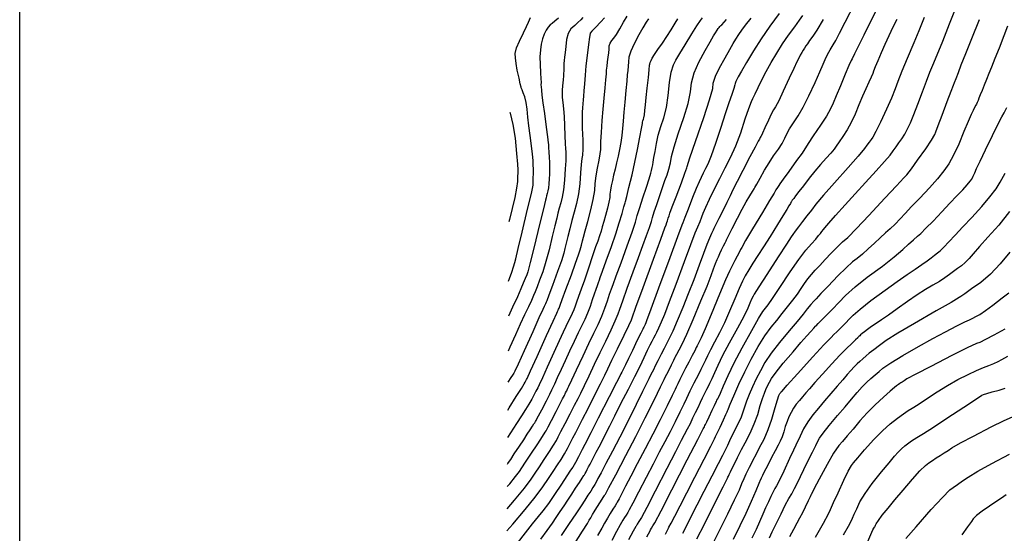
# Model space of a CAD drawing. Extents: x 351774 to 354974, y 1051116 to 1054116.
# Drawn here: x 351924 to 352211, y 1053179 to 1053329 of the extents above; entities that cross this region are included whole.
import ezdxf

# ---------------------------------------------------------------- set-up
doc = ezdxf.new("R2010")
doc.units = 0
doc.header["$LTSCALE"] = 25
doc.header["$MEASUREMENT"] = 0
for name, color, linetype in [('5', 5, 'CONTINUOUS'), ('INDEX', 1, 'CONTINUOUS'), ('INTER', 33, 'CONTINUOUS')]:
    doc.layers.add(name, color=color, linetype=linetype)

msp = doc.modelspace()

# ---------------------------------------------------------------- linework, layer by layer
at = {"layer": '5'}
msp.add_line((351924.07, 1051165.51), (351924.07, 1054065.51), dxfattribs=at)
at = {"layer": 'INDEX', "color": 1, "linetype": 'CONTINUOUS'}
for points, elevation in [([(352107.07, 1053177.62), (352107.98, 1053179.37), (352108.14, 1053179.69), (352108.42, 1053180.18), (352108.82, 1053180.85), (352109.35, 1053181.71), (352111.19, 1053185.2), (352114.35, 1053191.33), (352118.83, 1053200.1), (352121.87, 1053206.05), (352123.48, 1053209.19), (352123.65, 1053209.51), (352123.81, 1053209.82), (352123.97, 1053210.13), (352124.12, 1053210.44), (352124.52, 1053211.28), (352125.17, 1053212.66), (352126.07, 1053214.59), (352126.72, 1053215.99), (352127.14, 1053216.85), (352127.3, 1053217.19), (352127.49, 1053217.55), (352127.69, 1053217.94), (352127.9, 1053218.35), (352128.48, 1053219.62), (352129.42, 1053221.77), (352130.72, 1053224.78), (352132.52, 1053228.47), (352134.82, 1053232.84), (352137.61, 1053237.9), (352139.62, 1053241.44), (352140.83, 1053243.45), (352141.25, 1053243.95), (352141.66, 1053244.45), (352142.06, 1053244.94), (352142.44, 1053245.44), (352143.7, 1053247.29), (352145.83, 1053250.47), (352148.83, 1053255), (352151.36, 1053258.62), (352153.44, 1053261.35), (352155.05, 1053263.17), (352156.29, 1053264.6), (352157.15, 1053265.62), (352157.64, 1053266.25), (352158.1, 1053266.83), (352158.53, 1053267.38), (352158.92, 1053267.89), (352160.11, 1053269.27), (352162.09, 1053271.51), (352164.87, 1053274.63), (352167.77, 1053277.83), (352170.79, 1053281.13), (352173.94, 1053284.53), (352176.33, 1053287.2), (352177.97, 1053289.14), (352178.85, 1053290.36), (352179.72, 1053291.55), (352180.58, 1053292.72), (352181.42, 1053293.86), (352182.25, 1053295.21), (352183.08, 1053296.76), (352183.9, 1053298.52), (352184.89, 1053300.92), (352186.06, 1053303.94), (352187.4, 1053307.6), (352188.58, 1053310.72), (352189.59, 1053313.3), (352190.45, 1053315.35), (352191.7, 1053318.39), (352193.33, 1053322.42), (352195.36, 1053327.45), (352196.89, 1053331.3)], 2430), ([(352066.3, 1053192.31), (352067.03, 1053193.16), (352068.72, 1053195.23), (352069.9, 1053196.76), (352070.55, 1053197.76), (352071.66, 1053199.43), (352073.21, 1053201.77), (352075.2, 1053204.79), (352076.6, 1053206.94), (352077.41, 1053208.22), (352077.63, 1053208.64), (352078.22, 1053209.78), (352079.19, 1053211.66), (352080.53, 1053214.27), (352081.61, 1053216.35), (352082.42, 1053217.92), (352082.96, 1053218.96), (352083.34, 1053219.7), (352083.57, 1053220.14), (352083.64, 1053220.29), (352083.78, 1053220.59), (352083.98, 1053221.05), (352084.26, 1053221.67), (352085.1, 1053223.45), (352086.48, 1053226.4), (352088.42, 1053230.52), (352090.12, 1053234.11), (352091.59, 1053237.16), (352092.82, 1053239.68), (352093.88, 1053242.08), (352094.77, 1053244.38), (352095.51, 1053246.57), (352096.15, 1053248.47), (352096.71, 1053250.06), (352097.19, 1053251.36), (352098.11, 1053253.89), (352099.49, 1053257.65), (352101.31, 1053262.64), (352102.71, 1053266.61), (352103.68, 1053269.55), (352104.23, 1053271.48), (352104.95, 1053273.83), (352105.84, 1053276.6), (352106.91, 1053279.79), (352107.69, 1053282.19), (352108.17, 1053283.81), (352108.38, 1053284.64), (352108.56, 1053285.47), (352108.73, 1053286.28), (352108.88, 1053287.09), (352109.11, 1053288.4), (352109.42, 1053290.2), (352109.8, 1053292.51), (352110.36, 1053294.92), (352111.09, 1053297.42), (352112, 1053300.03), (352112.73, 1053303.05), (352113.29, 1053306.49), (352113.67, 1053310.34), (352114.17, 1053313.34), (352114.79, 1053315.5), (352115.52, 1053316.82), (352116.66, 1053318.75), (352118.19, 1053321.31), (352120.11, 1053324.48), (352121.6, 1053326.86), (352122.66, 1053328.44), (352123.28, 1053329.22)], 2450), ([(352088.4, 1053329.31), (352087.73, 1053328.62), (352086.92, 1053327.84), (352085.97, 1053326.96), (352084.88, 1053325.98), (352084.08, 1053324.62), (352083.58, 1053322.89), (352083.37, 1053320.78), (352083.18, 1053319.05), (352083.02, 1053317.7), (352082.87, 1053316.73), (352082.79, 1053315.88), (352082.77, 1053315.15), (352082.81, 1053314.53), (352082.82, 1053313.99), (352082.81, 1053313.52), (352082.76, 1053313.12), (352082.69, 1053312.29), (352082.59, 1053311.04), (352082.46, 1053309.36), (352082.36, 1053308.09), (352082.31, 1053307.24), (352082.29, 1053306.8), (352082.34, 1053305.89), (352082.47, 1053304.5), (352082.68, 1053302.64), (352082.86, 1053300.4), (352083.01, 1053297.77), (352083.14, 1053294.75), (352083.24, 1053292.47), (352083.32, 1053290.9), (352083.38, 1053290.06), (352083.42, 1053289.41), (352083.44, 1053288.96), (352083.44, 1053288.7), (352083.36, 1053287.41), (352083.22, 1053285.1), (352083.01, 1053281.77), (352082.72, 1053279.01), (352082.35, 1053276.81), (352081.9, 1053275.18), (352081.48, 1053273.61), (352081.09, 1053272.11), (352080.73, 1053270.68), (352080.18, 1053268.42), (352079.43, 1053265.34), (352078.49, 1053261.43), (352077.56, 1053258), (352076.64, 1053255.06), (352075.74, 1053252.61), (352075, 1053250.64), (352074.42, 1053249.15), (352074, 1053248.15), (352073.35, 1053246.7), (352072.48, 1053244.81), (352071.38, 1053242.47), (352070.11, 1053239.74), (352068.68, 1053236.59), (352067.09, 1053233.05), (352066.56, 1053231.89)], 2460), ([(352158.43, 1053328.72), (352156.58, 1053325.56), (352155.43, 1053323.86), (352154.52, 1053322.53), (352153.85, 1053321.57), (352153.42, 1053320.99), (352153.01, 1053320.37), (352152.6, 1053319.74), (352152.21, 1053319.07), (352151.78, 1053318.29), (352151.32, 1053317.38), (352150.82, 1053316.35), (352149.91, 1053314.41), (352148.59, 1053311.55), (352146.84, 1053307.76), (352145.5, 1053304.97), (352144.55, 1053303.17), (352144, 1053302.36), (352143.3, 1053301.08), (352142.47, 1053299.31), (352141.49, 1053297.07), (352140.81, 1053295.53), (352140.41, 1053294.68), (352140.31, 1053294.54), (352140.12, 1053294.23), (352139.86, 1053293.78), (352139.52, 1053293.16), (352138.61, 1053291.43), (352137.11, 1053288.59), (352135.05, 1053284.63), (352133.39, 1053281.42), (352132.15, 1053278.95), (352131.32, 1053277.22), (352130.36, 1053275.26), (352129.28, 1053273.05), (352128.06, 1053270.61), (352127.16, 1053268.81), (352126.59, 1053267.67), (352126.35, 1053267.17), (352125.93, 1053266.23), (352125.34, 1053264.84), (352124.57, 1053263.02), (352123.54, 1053260.39), (352122.25, 1053256.96), (352120.7, 1053252.72), (352119.12, 1053248.61), (352117.53, 1053244.62), (352115.92, 1053240.76), (352114.6, 1053237.74), (352113.58, 1053235.55), (352112.86, 1053234.2), (352112.07, 1053232.67), (352111.19, 1053230.96), (352110.23, 1053229.06), (352109.48, 1053227.56), (352108.93, 1053226.45), (352108.58, 1053225.72), (352108.14, 1053224.84), (352107.61, 1053223.79), (352106.99, 1053222.58), (352105.76, 1053220.1), (352103.91, 1053216.34), (352101.44, 1053211.31), (352099.15, 1053206.75), (352097.04, 1053202.67), (352095.11, 1053199.06), (352093.69, 1053196.38), (352092.77, 1053194.65), (352092.36, 1053193.85), (352091.87, 1053192.98), (352091.3, 1053192.04), (352090.65, 1053191.02), (352089.85, 1053189.79), (352088.91, 1053188.34), (352087.83, 1053186.67), (352086.31, 1053184.4), (352084.36, 1053181.54), (352081.99, 1053178.08)], 2440), ([(352212.84, 1053272.64), (352209.7, 1053268.65), (352206.53, 1053265.16), (352204.03, 1053262.38), (352202.21, 1053260.3), (352201.05, 1053258.92), (352199.92, 1053257.75), (352198.8, 1053256.77), (352197.7, 1053255.99), (352196.53, 1053255.16), (352195.29, 1053254.25), (352193.98, 1053253.29), (352192.38, 1053252.24), (352190.5, 1053251.09), (352188.33, 1053249.85), (352185.87, 1053248.29), (352183.11, 1053246.41), (352180.06, 1053244.21), (352177.51, 1053242.4), (352175.45, 1053240.98), (352173.9, 1053239.94), (352172.56, 1053239.02), (352171.44, 1053238.23), (352170.53, 1053237.55), (352169.84, 1053237.02), (352169.38, 1053236.62), (352169.14, 1053236.36), (352168.91, 1053236.13), (352168.71, 1053235.92), (352168.53, 1053235.74), (352167.9, 1053235.14), (352166.82, 1053234.12), (352165.28, 1053232.68), (352163.35, 1053230.71), (352161, 1053228.2), (352158.24, 1053225.15), (352156.06, 1053222.71), (352154.46, 1053220.9), (352153.45, 1053219.71), (352152.47, 1053218.55), (352151.53, 1053217.44), (352150.61, 1053216.37), (352149.8, 1053215.22), (352149.09, 1053214), (352148.48, 1053212.71), (352147.92, 1053211.32), (352147.42, 1053209.85), (352146.98, 1053208.29), (352146.48, 1053206.86), (352145.93, 1053205.56), (352145.31, 1053204.4), (352144.48, 1053202.81), (352143.44, 1053200.8), (352142.19, 1053198.37), (352141.3, 1053196.63), (352140.77, 1053195.58), (352140.6, 1053195.22), (352140.48, 1053194.95), (352140.4, 1053194.79), (352140.37, 1053194.73), (352140.32, 1053194.65), (352140.27, 1053194.54), (352140.21, 1053194.41), (352139.72, 1053193.27), (352138.81, 1053191.11), (352137.48, 1053187.93), (352135.93, 1053184.5), (352134.16, 1053180.82), (352132.18, 1053176.89)], 2420), ([(352164.44, 1053178.27), (352165.84, 1053180.8), (352166.7, 1053182.42), (352167.03, 1053183.12), (352167.55, 1053184.25), (352168.27, 1053185.82), (352169.18, 1053187.83), (352170.69, 1053190.29), (352172.8, 1053193.22), (352175.51, 1053196.61), (352177.68, 1053199.27), (352179.29, 1053201.19), (352180.36, 1053202.38), (352181.34, 1053203.39), (352182.25, 1053204.21), (352183.08, 1053204.85), (352184.26, 1053205.66), (352185.8, 1053206.66), (352187.7, 1053207.83), (352190.61, 1053209.7), (352194.53, 1053212.26), (352199.46, 1053215.52), (352202.88, 1053217.76), (352204.79, 1053218.98), (352205.2, 1053219.19), (352206.17, 1053219.52), (352207.72, 1053219.96), (352209.85, 1053220.51), (352211.59, 1053221.04)], 2410)]:
    msp.add_lwpolyline(points, dxfattribs=dict(at, elevation=elevation))
at = {"layer": 'INTER', "color": 33, "linetype": 'CONTINUOUS'}
for points in [[(352085.9, 1053175.61), (352088.24, 1053179.27), (352089.69, 1053181.56), (352090.24, 1053182.48), (352090.68, 1053183.22), (352091, 1053183.78), (352091.2, 1053184.16), (352091.69, 1053184.97), (352092.47, 1053186.23), (352093.54, 1053187.92), (352094.29, 1053189.1), (352094.71, 1053189.77), (352094.81, 1053189.93), (352094.88, 1053190.04), (352094.93, 1053190.11), (352094.94, 1053190.13), (352095.94, 1053192.02), (352097.95, 1053195.77), (352100.94, 1053201.38), (352103.82, 1053206.92), (352106.58, 1053212.37), (352109.22, 1053217.76), (352111.02, 1053221.43), (352111.98, 1053223.39), (352112.1, 1053223.64), (352112.5, 1053224.47), (352113.2, 1053225.87), (352114.18, 1053227.85), (352114.88, 1053229.25), (352115.29, 1053230.07), (352115.41, 1053230.3), (352115.79, 1053231.02), (352116.43, 1053232.22), (352117.33, 1053233.9), (352118.7, 1053236.86), (352120.53, 1053241.08), (352122.82, 1053246.58), (352124.59, 1053250.88), (352125.82, 1053253.98), (352126.52, 1053255.88), (352127.1, 1053257.42), (352127.56, 1053258.61), (352127.91, 1053259.43), (352128.33, 1053260.37), (352128.83, 1053261.44), (352129.42, 1053262.64), (352129.85, 1053263.52), (352130.13, 1053264.09), (352130.26, 1053264.35), (352130.86, 1053265.53), (352131.93, 1053267.65), (352133.47, 1053270.68), (352134.84, 1053273.29), (352136.05, 1053275.47), (352137.09, 1053277.21), (352137.86, 1053278.49), (352138.35, 1053279.3), (352138.55, 1053279.65), (352139.12, 1053280.67), (352140.05, 1053282.35), (352141.35, 1053284.69), (352142.68, 1053286.89), (352144.02, 1053288.94), (352145.39, 1053290.84), (352146.49, 1053292.54), (352147.32, 1053294.02), (352147.87, 1053295.3), (352148.69, 1053296.81), (352149.78, 1053298.55), (352151.13, 1053300.53), (352152.64, 1053303.15), (352154.28, 1053306.41), (352156.09, 1053310.32), (352157.48, 1053313.4), (352158.46, 1053315.64), (352159.03, 1053317.05), (352159.71, 1053318.47), (352160.49, 1053319.89), (352161.37, 1053321.32), (352162.12, 1053322.6), (352162.74, 1053323.74), (352163.22, 1053324.74), (352164.87, 1053327.95), (352167.69, 1053333.38)], [(352145.67, 1053330.47), (352142.91, 1053326.72), (352140.4, 1053323.08), (352138.13, 1053319.55), (352136.11, 1053316.14), (352134.62, 1053313.6), (352133.67, 1053311.96), (352133.24, 1053311.2), (352132.94, 1053310.56), (352132.77, 1053310.03), (352132.73, 1053309.63), (352132.42, 1053308.55), (352131.84, 1053306.78), (352130.98, 1053304.33), (352129.9, 1053301.12), (352128.58, 1053297.17), (352127.04, 1053292.46), (352125.79, 1053288.89), (352124.82, 1053286.45), (352124.14, 1053285.15), (352123.48, 1053283.86), (352122.85, 1053282.58), (352122.25, 1053281.32), (352121.42, 1053279.36), (352120.37, 1053276.71), (352119.1, 1053273.35), (352118.15, 1053270.9), (352117.54, 1053269.34), (352117.27, 1053268.68), (352115.99, 1053265.27), (352113.72, 1053259.12), (352110.46, 1053250.22), (352108.2, 1053244.08), (352106.95, 1053240.72), (352106.7, 1053240.12), (352106.49, 1053239.65), (352106.33, 1053239.31), (352106.22, 1053239.1), (352106.1, 1053238.86), (352105.96, 1053238.59), (352105.81, 1053238.3), (352105.24, 1053237.12), (352104.24, 1053235.06), (352102.81, 1053232.1), (352101.66, 1053229.73), (352100.78, 1053227.91), (352100.17, 1053226.67), (352099.73, 1053225.77), (352099.46, 1053225.21), (352099.35, 1053224.98), (352098.22, 1053222.74), (352096.05, 1053218.51), (352092.85, 1053212.26), (352090.68, 1053208.02), (352089.53, 1053205.76), (352089.39, 1053205.5), (352088.95, 1053204.63), (352088.19, 1053203.15), (352087.11, 1053201.06), (352086.19, 1053199.35), (352085.42, 1053198.03), (352084.8, 1053197.1), (352083.72, 1053195.44), (352082.16, 1053193.07), (352080.13, 1053189.99), (352078.31, 1053187.37), (352076.69, 1053185.24), (352075.28, 1053183.59), (352073.57, 1053181.46), (352071.55, 1053178.86), (352069.22, 1053175.78)], [(352076.09, 1053177.01), (352077.96, 1053179.53), (352079.47, 1053181.64), (352080.62, 1053183.32), (352081.76, 1053185.01), (352082.89, 1053186.7), (352083.99, 1053188.4), (352085.11, 1053190.11), (352086.24, 1053191.83), (352087.37, 1053193.56), (352088.18, 1053194.8), (352088.67, 1053195.54), (352088.83, 1053195.78), (352089.04, 1053196.16), (352089.32, 1053196.68), (352089.66, 1053197.33), (352090.04, 1053198.08), (352090.47, 1053198.91), (352090.95, 1053199.82), (352091.55, 1053200.97), (352092.28, 1053202.35), (352093.14, 1053203.96), (352094.08, 1053205.78), (352095.1, 1053207.82), (352096.2, 1053210.06), (352097.66, 1053212.97), (352099.47, 1053216.54), (352101.64, 1053220.77), (352103.49, 1053224.43), (352105.03, 1053227.53), (352106.25, 1053230.06), (352107.25, 1053232.11), (352108.02, 1053233.68), (352108.58, 1053234.78), (352109.08, 1053235.77), (352109.54, 1053236.65), (352109.96, 1053237.43), (352110.55, 1053238.69), (352111.31, 1053240.44), (352112.24, 1053242.67), (352113.66, 1053246.35), (352115.58, 1053251.47), (352117.99, 1053258.04), (352119.84, 1053263.01), (352121.15, 1053266.4), (352121.91, 1053268.2), (352122.55, 1053269.76), (352123.08, 1053271.09), (352123.5, 1053272.18), (352124.25, 1053273.91), (352125.35, 1053276.27), (352126.78, 1053279.26), (352128.28, 1053282.29), (352129.83, 1053285.35), (352131.45, 1053288.44), (352132.97, 1053291.86), (352134.4, 1053295.61), (352135.74, 1053299.7), (352136.78, 1053302.73), (352137.51, 1053304.72), (352137.95, 1053305.67), (352138.6, 1053307.04), (352139.47, 1053308.84), (352140.55, 1053311.08), (352141.82, 1053313.5), (352143.27, 1053316.1), (352144.92, 1053318.89), (352146.62, 1053321.57), (352148.38, 1053324.14), (352150.18, 1053326.59), (352151.56, 1053328.49), (352152.52, 1053329.83)], [(352174.33, 1053332.08), (352172.18, 1053327.88), (352170.33, 1053324.17), (352168.78, 1053320.97), (352167.65, 1053318.66), (352166.92, 1053317.25), (352166.61, 1053316.74), (352165.93, 1053315.25), (352164.89, 1053312.77), (352163.49, 1053309.3), (352162.3, 1053306.46), (352161.34, 1053304.23), (352160.61, 1053302.63), (352159.4, 1053300.51), (352157.72, 1053297.88), (352155.57, 1053294.73), (352154.09, 1053292.53), (352153.28, 1053291.28), (352153.15, 1053290.97), (352152.3, 1053289.71), (352150.73, 1053287.5), (352148.46, 1053284.34), (352146.83, 1053282.08), (352145.84, 1053280.73), (352145.51, 1053280.27), (352145.11, 1053279.68), (352144.65, 1053278.93), (352144.13, 1053278.03), (352142.83, 1053275.84), (352140.74, 1053272.35), (352137.87, 1053267.58), (352135.85, 1053264.19), (352134.69, 1053262.18), (352134.37, 1053261.56), (352133.94, 1053260.72), (352133.4, 1053259.65), (352132.74, 1053258.37), (352132.14, 1053257.21), (352131.6, 1053256.17), (352131.12, 1053255.26), (352130, 1053252.7), (352128.24, 1053248.48), (352125.83, 1053242.59), (352124.05, 1053238.36), (352122.9, 1053235.77), (352122.38, 1053234.83), (352121.97, 1053234.04), (352121.66, 1053233.42), (352121.46, 1053232.95), (352120.99, 1053232), (352120.25, 1053230.58), (352119.25, 1053228.67), (352118.32, 1053226.87), (352117.46, 1053225.19), (352116.68, 1053223.62), (352116.06, 1053222.35), (352115.59, 1053221.38), (352115.28, 1053220.71), (352114.39, 1053218.89), (352112.95, 1053215.93), (352110.93, 1053211.81), (352108.81, 1053207.62), (352106.58, 1053203.34), (352104.25, 1053198.98), (352102.33, 1053195.35), (352100.83, 1053192.47), (352099.73, 1053190.33), (352098.92, 1053188.77), (352098.41, 1053187.81), (352098.17, 1053187.43), (352097.75, 1053186.75), (352097.12, 1053185.76), (352096.3, 1053184.47), (352095.5, 1053183.11), (352094.7, 1053181.69), (352093.92, 1053180.2), (352092.67, 1053178.01)], [(352066.22, 1053179.36), (352067.93, 1053181.39), (352071.54, 1053185.62), (352074.47, 1053189.24), (352076.72, 1053192.24), (352078.29, 1053194.64), (352079.7, 1053196.77), (352080.94, 1053198.66), (352082.02, 1053200.28), (352082.99, 1053201.88), (352083.88, 1053203.44), (352084.67, 1053204.98), (352085.46, 1053206.53), (352086.27, 1053208.1), (352087.09, 1053209.69), (352088.3, 1053212.04), (352089.9, 1053215.17), (352091.9, 1053219.07), (352093.52, 1053222.28), (352094.76, 1053224.81), (352095.63, 1053226.66), (352096.86, 1053229.22), (352098.45, 1053232.51), (352100.41, 1053236.52), (352101.78, 1053239.37), (352102.54, 1053241.05), (352102.72, 1053241.58), (352103.85, 1053244.7), (352105.93, 1053250.41), (352108.97, 1053258.71), (352111.1, 1053264.53), (352112.32, 1053267.87), (352112.64, 1053268.73), (352112.88, 1053269.41), (352113.05, 1053269.92), (352113.14, 1053270.26), (352113.29, 1053270.74), (352113.5, 1053271.37), (352113.76, 1053272.16), (352114.45, 1053274.02), (352115.55, 1053276.96), (352117.09, 1053280.98), (352118.14, 1053283.79), (352118.69, 1053285.39), (352118.76, 1053285.79), (352119.61, 1053288.36), (352121.25, 1053293.13), (352123.67, 1053300.08), (352125.34, 1053305.23), (352126.25, 1053308.58), (352126.4, 1053310.14), (352127.05, 1053312.15), (352128.21, 1053314.62), (352129.85, 1053317.55), (352131.2, 1053319.93), (352132.25, 1053321.74), (352132.99, 1053323), (352133.82, 1053324.29), (352134.74, 1053325.63), (352135.76, 1053327.01), (352137.42, 1053329.14)], [(352066.26, 1053185.85), (352068.44, 1053188.4), (352071.31, 1053191.9), (352073.31, 1053194.5), (352074.42, 1053196.2), (352075.68, 1053198.1), (352077.07, 1053200.21), (352078.61, 1053202.53), (352079.8, 1053204.41), (352080.65, 1053205.83), (352081.15, 1053206.81), (352081.98, 1053208.43), (352083.15, 1053210.7), (352084.65, 1053213.61), (352085.92, 1053216.07), (352086.95, 1053218.08), (352087.74, 1053219.63), (352088.82, 1053221.82), (352090.17, 1053224.64), (352091.8, 1053228.11), (352093.41, 1053231.5), (352095.02, 1053234.83), (352096.61, 1053238.1), (352097.83, 1053240.72), (352098.66, 1053242.72), (352099.11, 1053244.08), (352100, 1053246.58), (352101.32, 1053250.23), (352103.08, 1053255.03), (352104.6, 1053259.21), (352105.9, 1053262.76), (352106.97, 1053265.68), (352107.79, 1053268.01), (352108.36, 1053269.74), (352108.69, 1053270.87), (352109.2, 1053272.51), (352109.9, 1053274.66), (352110.78, 1053277.32), (352111.59, 1053279.65), (352112.31, 1053281.65), (352112.95, 1053283.33), (352113.48, 1053285.05), (352113.89, 1053286.83), (352114.2, 1053288.67), (352114.96, 1053291.48), (352116.17, 1053295.28), (352117.84, 1053300.06), (352119.04, 1053304.14), (352119.77, 1053307.54), (352120.04, 1053310.24), (352120.84, 1053313.15), (352122.18, 1053316.28), (352124.06, 1053319.63), (352125.51, 1053322.17), (352126.51, 1053323.91), (352127.08, 1053324.85), (352127.54, 1053325.57), (352127.88, 1053326.07), (352128.11, 1053326.37), (352128.36, 1053326.65), (352128.62, 1053326.92), (352128.9, 1053327.18), (352130.24, 1053328.75)], [(352066.34, 1053198.83), (352066.49, 1053199.02), (352066.68, 1053199.32), (352067.31, 1053200.27), (352068.36, 1053201.86), (352069.84, 1053204.09), (352071.11, 1053206.01), (352072.16, 1053207.62), (352073.01, 1053208.93), (352073.65, 1053209.92), (352074.09, 1053210.6), (352074.32, 1053210.97), (352074.53, 1053211.31), (352074.7, 1053211.61), (352074.85, 1053211.89), (352075.4, 1053212.95), (352076.35, 1053214.78), (352077.71, 1053217.39), (352078.7, 1053219.32), (352079.34, 1053220.57), (352079.61, 1053221.14), (352080.16, 1053222.33), (352080.99, 1053224.14), (352082.09, 1053226.58), (352083.28, 1053229.17), (352084.56, 1053231.92), (352085.92, 1053234.81), (352087.12, 1053237.34), (352088.15, 1053239.48), (352089.02, 1053241.25), (352089.81, 1053243.09), (352090.54, 1053245), (352091.2, 1053246.98), (352091.76, 1053248.63), (352092.23, 1053249.97), (352092.61, 1053250.99), (352092.93, 1053251.91), (352093.2, 1053252.71), (352093.42, 1053253.4), (352094.08, 1053255.25), (352095.17, 1053258.28), (352096.7, 1053262.46), (352097.98, 1053266.16), (352099, 1053269.37), (352099.78, 1053272.09), (352100.33, 1053274.03), (352100.67, 1053275.18), (352100.79, 1053275.55), (352101.18, 1053277.04), (352101.82, 1053279.66), (352102.71, 1053283.39), (352103.54, 1053287.09), (352104.3, 1053290.75), (352104.98, 1053294.36), (352105.47, 1053296.91), (352105.74, 1053298.37), (352105.8, 1053298.75), (352105.89, 1053299.15), (352106.02, 1053299.57), (352106.17, 1053300), (352106.32, 1053300.85), (352106.48, 1053302.1), (352106.65, 1053303.76), (352106.86, 1053305.94), (352107.14, 1053308.62), (352107.47, 1053311.81), (352107.7, 1053314.05), (352107.83, 1053315.35), (352107.86, 1053315.7), (352108, 1053316.16), (352108.25, 1053316.73), (352108.61, 1053317.41), (352109.29, 1053318.48), (352110.28, 1053319.96), (352111.59, 1053321.84), (352112.86, 1053323.74), (352114.08, 1053325.65), (352115.25, 1053327.59), (352116.08, 1053328.93)], [(352107.54, 1053328.94), (352106.8, 1053327.88), (352105.85, 1053326.3), (352104.68, 1053324.22), (352103.3, 1053321.63), (352102.34, 1053319.46), (352101.8, 1053317.7), (352101.69, 1053316.35), (352101.58, 1053315.05), (352101.46, 1053313.79), (352101.33, 1053312.59), (352101.14, 1053310.65), (352100.88, 1053307.98), (352100.56, 1053304.59), (352100.29, 1053301.61), (352100.08, 1053299.06), (352099.93, 1053296.92), (352099.71, 1053294.83), (352099.41, 1053292.79), (352099.03, 1053290.78), (352098.62, 1053288.82), (352098.19, 1053286.9), (352097.74, 1053285.02), (352097.33, 1053283.27), (352096.97, 1053281.65), (352096.64, 1053280.17), (352096.41, 1053278.85), (352096.26, 1053277.71), (352096.19, 1053276.74), (352095.96, 1053275.39), (352095.55, 1053273.64), (352094.96, 1053271.51), (352094.46, 1053269.68), (352094.03, 1053268.14), (352093.68, 1053266.9), (352093.23, 1053265.51), (352092.71, 1053263.98), (352092.09, 1053262.28), (352091.49, 1053260.56), (352090.91, 1053258.8), (352090.34, 1053257.01), (352089.64, 1053254.94), (352088.81, 1053252.57), (352087.84, 1053249.93), (352087.06, 1053247.79), (352086.48, 1053246.14), (352086.1, 1053245), (352085.68, 1053243.9), (352085.22, 1053242.83), (352084.72, 1053241.81), (352084.12, 1053240.57), (352083.43, 1053239.11), (352082.64, 1053237.43), (352081.47, 1053234.89), (352079.92, 1053231.49), (352077.99, 1053227.24), (352076.56, 1053224.09), (352075.63, 1053222.07), (352075.19, 1053221.16), (352074.68, 1053220.15), (352074.1, 1053219.04), (352073.45, 1053217.83), (352072.62, 1053216.41), (352071.64, 1053214.79), (352070.47, 1053212.96), (352069.03, 1053210.7), (352067.29, 1053208.01), (352066.39, 1053206.63)], [(352066.45, 1053214.67), (352066.86, 1053215.33), (352068.95, 1053218.61), (352070.42, 1053220.95), (352071.28, 1053222.34), (352071.52, 1053222.79), (352071.73, 1053223.2), (352071.92, 1053223.58), (352072.09, 1053223.91), (352073.11, 1053226.16), (352075, 1053230.33), (352077.75, 1053236.41), (352079.66, 1053240.61), (352080.72, 1053242.94), (352080.93, 1053243.4), (352081.12, 1053243.79), (352081.28, 1053244.13), (352081.42, 1053244.41), (352081.54, 1053244.7), (352081.66, 1053245), (352081.76, 1053245.31), (352082.35, 1053246.94), (352083.44, 1053249.89), (352085.01, 1053254.16), (352086.22, 1053257.51), (352087.06, 1053259.96), (352087.54, 1053261.49), (352087.95, 1053262.86), (352088.28, 1053264.08), (352088.55, 1053265.13), (352089.04, 1053267), (352089.77, 1053269.68), (352090.73, 1053273.17), (352091.41, 1053276.19), (352091.82, 1053278.75), (352091.95, 1053280.83), (352092.21, 1053283.01), (352092.6, 1053285.28), (352093.12, 1053287.64), (352093.45, 1053289.46), (352093.6, 1053290.73), (352093.57, 1053291.46), (352093.63, 1053293.11), (352093.78, 1053295.69), (352094.03, 1053299.18), (352094.29, 1053302.52), (352094.56, 1053305.71), (352094.85, 1053308.73), (352095.07, 1053311.11), (352095.22, 1053312.84), (352095.3, 1053313.92), (352095.41, 1053315.09), (352095.56, 1053316.36), (352095.74, 1053317.72), (352095.89, 1053318.94), (352096, 1053320.03), (352096.07, 1053320.98), (352096.33, 1053321.83), (352096.78, 1053322.59), (352097.41, 1053323.25), (352098.19, 1053324.36), (352099.11, 1053325.94), (352100.18, 1053327.97), (352101.31, 1053329.72)], [(352094.67, 1053329.15), (352093.61, 1053328.02), (352092.04, 1053326.39), (352091, 1053325.28), (352090.47, 1053324.69), (352090.47, 1053324.61), (352090.32, 1053323.5), (352090.03, 1053321.36), (352089.61, 1053318.18), (352089.27, 1053315.22), (352089, 1053312.47), (352088.81, 1053309.94), (352088.65, 1053307.9), (352088.52, 1053306.33), (352088.41, 1053305.25), (352088.32, 1053304.12), (352088.22, 1053302.92), (352088.14, 1053301.67), (352088.13, 1053299.68), (352088.19, 1053296.95), (352088.34, 1053293.48), (352088.36, 1053290.84), (352088.27, 1053289.05), (352088.06, 1053288.1), (352087.85, 1053286.4), (352087.65, 1053283.95), (352087.45, 1053280.75), (352087.07, 1053277.76), (352086.54, 1053274.99), (352085.84, 1053272.43), (352085.18, 1053269.97), (352084.57, 1053267.62), (352084.01, 1053265.36), (352083.53, 1053263.43), (352083.13, 1053261.8), (352082.81, 1053260.48), (352082.1, 1053258.25), (352081, 1053255.1), (352079.51, 1053251.05), (352078.46, 1053248.21), (352077.85, 1053246.6), (352077.69, 1053246.21), (352077.44, 1053245.65), (352077.1, 1053244.93), (352076.68, 1053244.03), (352075.56, 1053241.56), (352073.73, 1053237.52), (352071.21, 1053231.92), (352069.48, 1053228.1), (352068.56, 1053226.06), (352068.43, 1053225.81), (352068.19, 1053225.42), (352067.84, 1053224.86), (352067.38, 1053224.16), (352066.5, 1053222.79)], [(352081.24, 1053329.06), (352080.22, 1053328.19), (352079.41, 1053327.56), (352078.83, 1053327.16), (352078.24, 1053326.5), (352077.65, 1053325.59), (352077.07, 1053324.41), (352076.59, 1053323.06), (352076.22, 1053321.53), (352075.97, 1053319.81), (352075.85, 1053317.83), (352075.88, 1053315.6), (352076.04, 1053313.1), (352076.14, 1053311.37), (352076.18, 1053310.4), (352076.16, 1053310.2), (352076.15, 1053310), (352076.13, 1053309.81), (352076.12, 1053309.63), (352076.17, 1053309.04), (352076.27, 1053308.04), (352076.43, 1053306.65), (352076.72, 1053304.38), (352077.14, 1053301.25), (352077.7, 1053297.26), (352078.08, 1053294.41), (352078.28, 1053292.72), (352078.29, 1053292.17), (352078.34, 1053291.27), (352078.43, 1053290.02), (352078.54, 1053288.43), (352078.62, 1053287.01), (352078.65, 1053285.76), (352078.64, 1053284.69), (352078.6, 1053283.5), (352078.53, 1053282.19), (352078.44, 1053280.76), (352078.31, 1053279.57), (352078.16, 1053278.63), (352077.96, 1053277.93), (352077.78, 1053277.26), (352077.62, 1053276.61), (352077.46, 1053276), (352076.84, 1053273.42), (352075.74, 1053268.88), (352074.17, 1053262.37), (352073.02, 1053257.75), (352072.29, 1053255.02), (352071.98, 1053254.18), (352071.54, 1053253.07), (352070.99, 1053251.71), (352070.31, 1053250.08), (352069.26, 1053247.74), (352067.85, 1053244.69), (352066.63, 1053242.08)], [(352066.69, 1053252.34), (352066.98, 1053253.12), (352067.64, 1053254.91), (352068.16, 1053256.46), (352068.54, 1053257.77), (352068.78, 1053258.85), (352069.47, 1053261.8), (352070.63, 1053266.62), (352072.25, 1053273.31), (352073.33, 1053277.89), (352073.87, 1053280.37), (352073.88, 1053280.74), (352073.89, 1053281.42), (352073.9, 1053282.41), (352073.92, 1053283.7), (352073.92, 1053284.99), (352073.9, 1053286.28), (352073.86, 1053287.55), (352073.7, 1053289.4), (352073.41, 1053291.83), (352072.99, 1053294.83), (352072.64, 1053297.62), (352072.35, 1053300.19), (352072.14, 1053302.53), (352071.84, 1053304.5), (352071.46, 1053306.09), (352070.98, 1053307.3), (352070.63, 1053308.18), (352070.41, 1053308.74), (352070.32, 1053308.97), (352070.09, 1053309.91), (352069.73, 1053311.55), (352069.24, 1053313.91), (352068.9, 1053315.89), (352068.71, 1053317.5), (352068.66, 1053318.75), (352069.04, 1053320.39), (352069.83, 1053322.41), (352071.03, 1053324.82), (352071.92, 1053326.66), (352072.5, 1053327.94), (352072.77, 1053328.64), (352073.1, 1053329.26)], [(352179.94, 1053328.75), (352178.81, 1053326.46), (352177.58, 1053323.91), (352176.44, 1053321.42), (352175.38, 1053319.01), (352174.4, 1053316.66), (352173.66, 1053314.88), (352173.17, 1053313.65), (352172.93, 1053312.98), (352172.47, 1053311.9), (352171.79, 1053310.39), (352170.89, 1053308.47), (352169.93, 1053306.28), (352168.89, 1053303.81), (352167.78, 1053301.07), (352166.62, 1053298.61), (352165.42, 1053296.44), (352164.17, 1053294.54), (352163.12, 1053292.98), (352162.28, 1053291.76), (352161.63, 1053290.88), (352160.66, 1053289.68), (352159.36, 1053288.17), (352157.73, 1053286.34), (352156.07, 1053284.4), (352154.4, 1053282.33), (352152.7, 1053280.16), (352151.37, 1053278.45), (352150.43, 1053277.22), (352149.87, 1053276.46), (352149.47, 1053275.91), (352149.23, 1053275.57), (352149.15, 1053275.44), (352148.9, 1053275.01), (352148.46, 1053274.28), (352147.84, 1053273.25), (352146.72, 1053271.42), (352145.1, 1053268.8), (352142.98, 1053265.38), (352141.09, 1053262.36), (352139.43, 1053259.76), (352137.99, 1053257.56), (352136.76, 1053255.59), (352135.75, 1053253.85), (352134.96, 1053252.34), (352133.93, 1053250.12), (352132.66, 1053247.17), (352131.16, 1053243.5), (352129.67, 1053240.17), (352128.19, 1053237.17), (352126.72, 1053234.51), (352125.55, 1053232.3), (352124.68, 1053230.54), (352124.11, 1053229.22), (352123.49, 1053227.88), (352122.8, 1053226.5), (352122.06, 1053225.09), (352121.37, 1053223.76), (352120.74, 1053222.52), (352120.17, 1053221.36), (352119.61, 1053220.23), (352119.08, 1053219.12), (352118.57, 1053218.03), (352117.77, 1053216.35), (352116.67, 1053214.1), (352115.28, 1053211.25), (352113.81, 1053208.35), (352112.27, 1053205.4), (352110.66, 1053202.38), (352108.85, 1053198.92), (352106.83, 1053195.01), (352104.6, 1053190.66), (352102.97, 1053187.51), (352101.91, 1053185.55), (352101.44, 1053184.79), (352100.97, 1053184.03), (352100.51, 1053183.29), (352100.04, 1053182.55), (352099.27, 1053181.19), (352098.21, 1053179.22), (352096.84, 1053176.63)], [(352187.92, 1053329.28), (352187.35, 1053327.86), (352186.34, 1053325.4), (352184.88, 1053321.89), (352182.98, 1053317.34), (352181.45, 1053313.58), (352180.29, 1053310.62), (352179.49, 1053308.46), (352178.38, 1053305.77), (352176.95, 1053302.53), (352175.19, 1053298.77), (352173.86, 1053296.03), (352172.96, 1053294.34), (352172.47, 1053293.68), (352171.9, 1053292.9), (352171.25, 1053292.01), (352170.51, 1053291.01), (352168.68, 1053288.83), (352165.76, 1053285.49), (352161.73, 1053280.97), (352158.6, 1053277.39), (352156.37, 1053274.74), (352155.03, 1053273.03), (352153.72, 1053271.36), (352152.46, 1053269.74), (352151.23, 1053268.16), (352150.27, 1053266.89), (352149.59, 1053265.92), (352149.17, 1053265.25), (352147.77, 1053263.09), (352145.38, 1053259.43), (352142.01, 1053254.27), (352139.65, 1053250.64), (352138.31, 1053248.52), (352138, 1053247.92), (352137.59, 1053247.03), (352137.09, 1053245.86), (352136.49, 1053244.4), (352135.28, 1053241.97), (352133.47, 1053238.57), (352131.06, 1053234.19), (352129.13, 1053230.56), (352127.7, 1053227.66), (352126.77, 1053225.5), (352125.98, 1053223.75), (352125.35, 1053222.43), (352124.88, 1053221.51), (352124.43, 1053220.66), (352124.02, 1053219.86), (352123.65, 1053219.11), (352123.17, 1053218.11), (352122.58, 1053216.85), (352121.87, 1053215.34), (352121.14, 1053213.82), (352120.39, 1053212.26), (352119.62, 1053210.69), (352118.81, 1053209.09), (352117.96, 1053207.45), (352117.07, 1053205.79), (352115.36, 1053202.49), (352112.83, 1053197.56), (352109.48, 1053191), (352107.01, 1053186.24), (352105.42, 1053183.29), (352104.71, 1053182.14), (352104.2, 1053181.32), (352103.89, 1053180.81), (352103.78, 1053180.63), (352103.05, 1053179.27), (352101.71, 1053176.75)], [(352112.43, 1053178.43), (352112.81, 1053179.22), (352113.11, 1053179.82), (352113.34, 1053180.23), (352113.48, 1053180.46), (352114.09, 1053181.62), (352115.17, 1053183.72), (352116.71, 1053186.75), (352118.65, 1053190.53), (352120.99, 1053195.07), (352123.72, 1053200.36), (352125.65, 1053204.1), (352126.77, 1053206.3), (352127.09, 1053206.95), (352127.63, 1053208.08), (352128.39, 1053209.72), (352129.37, 1053211.84), (352130.06, 1053213.33), (352130.47, 1053214.19), (352130.59, 1053214.42), (352130.69, 1053214.64), (352130.77, 1053214.86), (352130.83, 1053215.08), (352131.37, 1053216.39), (352132.4, 1053218.78), (352133.91, 1053222.27), (352135.6, 1053225.84), (352137.48, 1053229.49), (352139.54, 1053233.23), (352141.47, 1053236.37), (352143.26, 1053238.91), (352144.91, 1053240.86), (352146.52, 1053242.82), (352148.08, 1053244.78), (352149.61, 1053246.75), (352150.94, 1053248.54), (352152.09, 1053250.15), (352153.04, 1053251.59), (352154.03, 1053252.95), (352155.07, 1053254.25), (352156.15, 1053255.47), (352157.47, 1053256.92), (352159.02, 1053258.59), (352160.82, 1053260.49), (352162.51, 1053262.21), (352164.11, 1053263.74), (352165.62, 1053265.08), (352168.18, 1053267.66), (352171.8, 1053271.47), (352176.47, 1053276.52), (352179.87, 1053280.18), (352182, 1053282.47), (352182.85, 1053283.36), (352184.2, 1053285.08), (352186.03, 1053287.61), (352188.37, 1053290.95), (352190.03, 1053293.45), (352191.02, 1053295.09), (352191.35, 1053295.88), (352192.06, 1053297.76), (352193.16, 1053300.73), (352194.66, 1053304.78), (352195.76, 1053307.73), (352196.46, 1053309.57), (352196.77, 1053310.3), (352197.25, 1053311.52), (352197.91, 1053313.23), (352198.74, 1053315.43), (352200.04, 1053318.74), (352201.81, 1053323.17), (352204.05, 1053328.71)], [(352212.2, 1053326.71), (352211.13, 1053323.9), (352209.77, 1053320.3), (352208.59, 1053317.27), (352207.61, 1053314.81), (352206.83, 1053312.93), (352206.1, 1053311.15), (352205.43, 1053309.49), (352204.81, 1053307.95), (352204.31, 1053306.69), (352203.92, 1053305.71), (352203.65, 1053305.02), (352203.4, 1053304.44), (352203.18, 1053303.99), (352202.99, 1053303.66), (352202.66, 1053303.04), (352202.21, 1053302.13), (352201.63, 1053300.94), (352200.74, 1053298.9), (352199.53, 1053296), (352198, 1053292.26), (352196.52, 1053289.11), (352195.08, 1053286.53), (352193.69, 1053284.53), (352191.82, 1053282.21), (352189.47, 1053279.56), (352186.64, 1053276.58), (352184.26, 1053274.07), (352182.35, 1053272.03), (352180.9, 1053270.46), (352179.46, 1053268.99), (352178.03, 1053267.63), (352176.62, 1053266.37), (352175.08, 1053264.96), (352173.42, 1053263.4), (352171.63, 1053261.7), (352169.97, 1053260.22), (352168.43, 1053258.96), (352167.03, 1053257.91), (352165.15, 1053256.22), (352162.78, 1053253.88), (352159.94, 1053250.89), (352157.82, 1053248.66), (352156.4, 1053247.19), (352155.7, 1053246.47), (352154.84, 1053245.49), (352153.82, 1053244.23), (352152.63, 1053242.71), (352150.88, 1053240.56), (352148.57, 1053237.78), (352145.69, 1053234.37), (352143.32, 1053231.3), (352141.47, 1053228.55), (352140.14, 1053226.14), (352138.92, 1053223.77), (352137.83, 1053221.47), (352136.85, 1053219.21), (352136.07, 1053217.23), (352135.47, 1053215.53), (352135.07, 1053214.1), (352134.53, 1053212.64), (352133.87, 1053211.16), (352133.08, 1053209.66), (352132.36, 1053208.24), (352131.71, 1053206.92), (352131.14, 1053205.68), (352130.51, 1053204.35), (352129.83, 1053202.94), (352129.09, 1053201.45), (352127.81, 1053198.94), (352126, 1053195.41), (352123.66, 1053190.86), (352121.62, 1053186.9), (352119.9, 1053183.51), (352118.49, 1053180.72), (352117.46, 1053178.67)], [(352067.01, 1053301.6), (352067.13, 1053301.31), (352067.97, 1053298.01), (352068.59, 1053294.09), (352069, 1053289.54), (352069.27, 1053286.44), (352069.4, 1053284.79), (352069.38, 1053284.57), (352069.36, 1053283.95), (352069.34, 1053282.91), (352069.31, 1053281.45), (352069.03, 1053279.41), (352068.5, 1053276.77), (352067.72, 1053273.54), (352066.95, 1053270.27), (352066.81, 1053269.62)], [(352121.63, 1053177.04), (352123.82, 1053181.39), (352127.1, 1053187.88), (352129.31, 1053192.28), (352130.46, 1053194.58), (352130.55, 1053194.79), (352130.67, 1053195.07), (352130.83, 1053195.41), (352131.03, 1053195.81), (352131.43, 1053196.65), (352132.05, 1053197.91), (352132.89, 1053199.59), (352133.5, 1053200.83), (352133.89, 1053201.63), (352134.05, 1053201.99), (352134.65, 1053203.16), (352135.69, 1053205.13), (352137.16, 1053207.91), (352138.38, 1053210.64), (352139.37, 1053213.33), (352140.12, 1053215.98), (352140.76, 1053218.08), (352141.31, 1053219.64), (352141.75, 1053220.67), (352142.24, 1053221.71), (352142.79, 1053222.78), (352143.4, 1053223.88), (352144.75, 1053225.73), (352146.84, 1053228.33), (352149.68, 1053231.68), (352151.96, 1053234.35), (352153.7, 1053236.34), (352154.88, 1053237.64), (352155.72, 1053238.57), (352156.24, 1053239.12), (352156.42, 1053239.29), (352157.04, 1053239.91), (352158.08, 1053240.97), (352159.56, 1053242.47), (352161.2, 1053244.16), (352163.01, 1053246.05), (352164.98, 1053248.12), (352167.76, 1053250.6), (352171.34, 1053253.47), (352175.73, 1053256.73), (352179.2, 1053259.43), (352181.74, 1053261.55), (352183.37, 1053263.09), (352184.78, 1053264.4), (352185.97, 1053265.45), (352186.95, 1053266.26), (352188.46, 1053267.73), (352190.52, 1053269.84), (352193.11, 1053272.59), (352195.42, 1053275.04), (352197.44, 1053277.18), (352199.17, 1053279), (352200.47, 1053280.43), (352201.35, 1053281.46), (352201.8, 1053282.11), (352202.26, 1053282.94), (352202.74, 1053283.96), (352203.23, 1053285.17), (352204.25, 1053287.38), (352205.78, 1053290.6), (352207.84, 1053294.83), (352209.44, 1053298.04), (352210.59, 1053300.24), (352211.28, 1053301.43), (352212.06, 1053303.03)], [(352126.18, 1053175.46), (352128, 1053179.14), (352130.63, 1053184.35), (352132.64, 1053188.43), (352134.02, 1053191.38), (352134.78, 1053193.19), (352135.45, 1053194.73), (352136.02, 1053196.01), (352136.5, 1053197.01), (352137, 1053198.04), (352137.53, 1053199.08), (352138.07, 1053200.15), (352138.88, 1053201.69), (352139.94, 1053203.71), (352141.26, 1053206.21), (352142.46, 1053208.99), (352143.53, 1053212.05), (352144.47, 1053215.4), (352145.13, 1053217.7), (352145.51, 1053218.94), (352145.6, 1053219.13), (352145.7, 1053219.3), (352145.82, 1053219.47), (352145.95, 1053219.63), (352146.09, 1053219.79), (352146.23, 1053219.96), (352146.38, 1053220.13), (352147.96, 1053221.89), (352150.99, 1053225.24), (352155.45, 1053230.17), (352158.7, 1053233.72), (352160.76, 1053235.9), (352161.62, 1053236.7), (352162.47, 1053237.52), (352163.3, 1053238.35), (352164.13, 1053239.2), (352165.05, 1053240.15), (352166.07, 1053241.21), (352167.18, 1053242.37), (352169.29, 1053244.17), (352172.41, 1053246.61), (352176.53, 1053249.68), (352180.05, 1053252.24), (352182.97, 1053254.29), (352185.29, 1053255.84), (352187.23, 1053257.16), (352188.79, 1053258.25), (352189.97, 1053259.13), (352190.99, 1053259.9), (352191.85, 1053260.58), (352192.55, 1053261.17), (352193.64, 1053262.22), (352195.12, 1053263.74), (352196.99, 1053265.73), (352199.21, 1053268.12), (352201.79, 1053270.93), (352204.72, 1053274.14), (352207.09, 1053276.92), (352208.89, 1053279.29), (352210.12, 1053281.23), (352211.57, 1053283.82)], [(352212.94, 1053260.74), (352210.08, 1053257.32), (352207.25, 1053254.39), (352204.46, 1053251.96), (352201.72, 1053250.02), (352199.75, 1053248.64), (352198.58, 1053247.8), (352198.18, 1053247.51), (352195.81, 1053246.11), (352191.46, 1053243.6), (352185.14, 1053239.99), (352180.27, 1053237.1), (352176.85, 1053234.95), (352174.87, 1053233.53), (352173.23, 1053232.3), (352171.93, 1053231.28), (352170.97, 1053230.46), (352170.06, 1053229.67), (352169.2, 1053228.89), (352168.4, 1053228.14), (352167.52, 1053227.25), (352166.55, 1053226.23), (352165.49, 1053225.06), (352164.16, 1053223.54), (352162.55, 1053221.67), (352160.67, 1053219.46), (352158.85, 1053217.32), (352157.1, 1053215.25), (352155.41, 1053213.26), (352153.96, 1053211.24), (352152.73, 1053209.18), (352151.74, 1053207.09), (352151.03, 1053205.6), (352150.6, 1053204.7), (352150.45, 1053204.41), (352149.79, 1053203), (352148.63, 1053200.49), (352146.96, 1053196.86), (352145.7, 1053194.2), (352144.85, 1053192.5), (352144.41, 1053191.77), (352143.87, 1053190.76), (352143.22, 1053189.48), (352142.47, 1053187.92), (352141.68, 1053186.17), (352140.83, 1053184.23), (352139.93, 1053182.08), (352138.89, 1053179.77), (352137.7, 1053177.29)], [(352142.85, 1053177.34), (352143.63, 1053179.07), (352144.74, 1053181.43), (352146.18, 1053184.41), (352147.41, 1053186.87), (352148.45, 1053188.8), (352149.29, 1053190.21), (352150.13, 1053191.76), (352150.97, 1053193.44), (352151.81, 1053195.25), (352152.81, 1053197.34), (352153.99, 1053199.71), (352155.33, 1053202.36), (352156.34, 1053204.37), (352157.03, 1053205.75), (352157.39, 1053206.5), (352158.45, 1053207.97), (352160.21, 1053210.16), (352162.67, 1053213.07), (352164.86, 1053215.64), (352166.76, 1053217.88), (352168.38, 1053219.79), (352169.86, 1053221.43), (352171.2, 1053222.79), (352172.4, 1053223.9), (352173.59, 1053224.96), (352174.76, 1053225.97), (352175.92, 1053226.95), (352178.22, 1053228.48), (352181.67, 1053230.56), (352186.26, 1053233.21), (352190.43, 1053235.53), (352194.17, 1053237.54), (352197.49, 1053239.24), (352199.82, 1053240.41), (352201.16, 1053241.05), (352201.51, 1053241.18), (352202.12, 1053241.47), (352203, 1053241.94), (352204.15, 1053242.59), (352205.82, 1053243.71), (352208.01, 1053245.31), (352210.72, 1053247.4), (352212.65, 1053248.87)], [(352211.48, 1053238.33), (352208.3, 1053236.55), (352205.86, 1053235.25), (352204.16, 1053234.43), (352203.21, 1053234.09), (352200.5, 1053232.81), (352196.05, 1053230.59), (352189.85, 1053227.43), (352185.47, 1053225.15), (352182.89, 1053223.76), (352182.12, 1053223.25), (352181.52, 1053222.86), (352181.09, 1053222.58), (352180.82, 1053222.42), (352180.42, 1053222.14), (352179.89, 1053221.74), (352179.23, 1053221.24), (352177.97, 1053220.14), (352176.09, 1053218.45), (352173.6, 1053216.17), (352171.28, 1053213.86), (352169.14, 1053211.51), (352167.17, 1053209.12), (352165.49, 1053207.13), (352164.1, 1053205.53), (352162.99, 1053204.32), (352161.5, 1053202.07), (352159.61, 1053198.78), (352157.32, 1053194.45), (352155.79, 1053191.55), (352155.02, 1053190.09), (352155.01, 1053190.06), (352155, 1053190.03), (352154.99, 1053190.02), (352154.99, 1053190.01), (352154.98, 1053190), (352154.97, 1053189.99), (352154.96, 1053189.97), (352154.67, 1053189.35), (352154.1, 1053188.14), (352153.25, 1053186.33), (352152.42, 1053184.65), (352151.6, 1053183.08), (352150.8, 1053181.65), (352149.8, 1053179.83), (352148.61, 1053177.63)], [(352156.26, 1053177.52), (352158.54, 1053181.68), (352159.98, 1053184.39), (352160.58, 1053185.65), (352161.52, 1053187.7), (352162.81, 1053190.54), (352164.46, 1053194.17), (352165.75, 1053196.83), (352166.69, 1053198.53), (352167.28, 1053199.26), (352168.58, 1053200.76), (352170.57, 1053203.01), (352173.26, 1053206.03), (352175.76, 1053208.57), (352178.05, 1053210.65), (352180.14, 1053212.26), (352181.89, 1053213.55), (352183.31, 1053214.53), (352184.39, 1053215.2), (352186.15, 1053216.33), (352188.59, 1053217.93), (352191.7, 1053219.98), (352194.76, 1053221.86), (352197.77, 1053223.55), (352200.73, 1053225.06), (352203.22, 1053226.25), (352205.25, 1053227.12), (352206.82, 1053227.68), (352208.23, 1053228.26), (352209.49, 1053228.85), (352210.59, 1053229.47), (352212.29, 1053230.39)], [(352171.5, 1053176.29), (352172.63, 1053179.01), (352172.99, 1053179.67), (352173.26, 1053180.15), (352173.42, 1053180.46), (352173.49, 1053180.59), (352173.59, 1053180.81), (352173.72, 1053181.11), (352173.89, 1053181.49), (352174.56, 1053182.43), (352175.72, 1053183.94), (352177.38, 1053186.01), (352179.4, 1053188.46), (352181.78, 1053191.29), (352184.53, 1053194.51), (352186.69, 1053196.91), (352188.28, 1053198.48), (352189.28, 1053199.24), (352190.33, 1053199.98), (352191.43, 1053200.71), (352192.58, 1053201.42), (352193.73, 1053202.15), (352194.89, 1053202.9), (352196.05, 1053203.67), (352198.54, 1053205.07), (352202.34, 1053207.09), (352207.47, 1053209.75), (352211.25, 1053211.61), (352213.69, 1053212.69)], [(352182.59, 1053177.18), (352185.59, 1053180.6), (352189.99, 1053185.6), (352193.26, 1053189.18), (352195.4, 1053191.34), (352196.4, 1053192.07), (352197.63, 1053192.94), (352199.08, 1053193.96), (352200.77, 1053195.11), (352203.62, 1053196.82), (352207.66, 1053199.06), (352212.87, 1053201.84)], [(352211.86, 1053189.93), (352210.49, 1053188.99), (352208.85, 1053187.87), (352206.96, 1053186.59), (352204.82, 1053185.14), (352203.22, 1053183.91), (352202.18, 1053182.91), (352201.7, 1053182.13), (352200.6, 1053180.59), (352198.9, 1053178.28)]]:
    msp.add_lwpolyline(points, dxfattribs=at)

doc.saveas('drawing.dxf')
